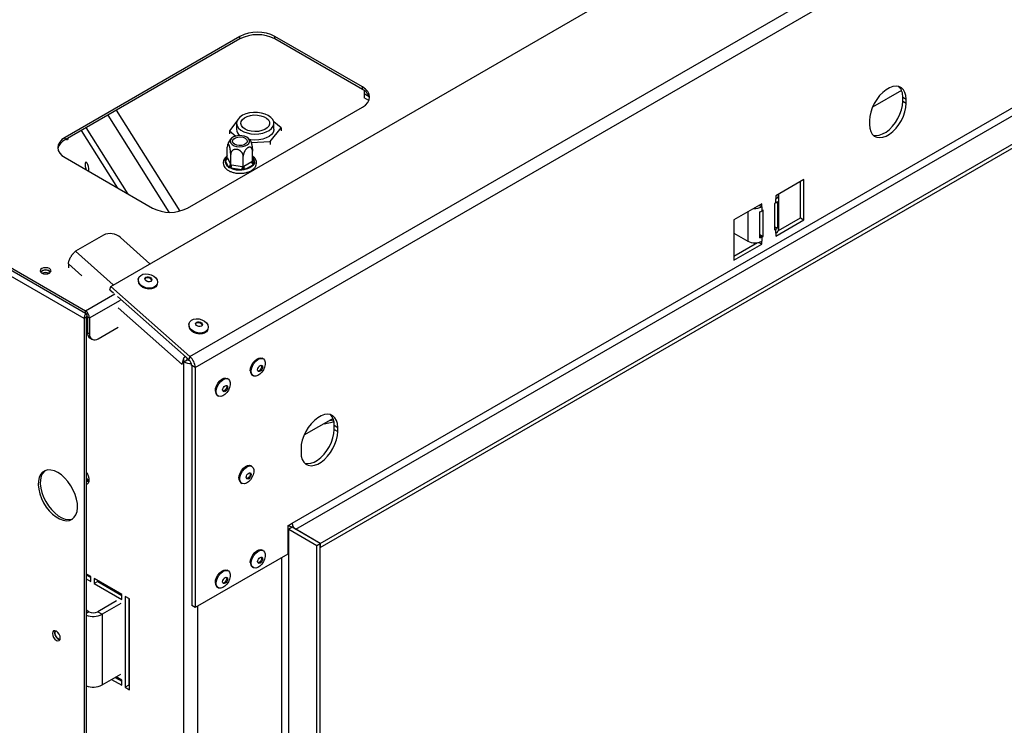
# Model space of a CAD drawing. Units: millimetres. Extents: x 319 to 5298, y 135 to 4099.
# Drawn here: x 4062 to 4460, y 1038 to 1323 of the extents above; entities that cross this region are included whole.
import ezdxf

# ---------------------------------------------------------------- set-up
doc = ezdxf.new("R2010")
doc.units = ezdxf.units.MM
doc.header["$LTSCALE"] = 20

msp = doc.modelspace()

# ---------------------------------------------------------------- linework, layer by layer
at = {"color": 7, "linetype": 'Continuous', "lineweight": 25}
for p, q in [((4098.63, 1215.52), (4941.5, 1702.1)), ((4130.68, 1187.1), (4973.55, 1673.68)), ((4132.78, 1182.74), (4975.65, 1669.31)), ((4172.02, 1119.71), (4936.41, 1560.98)), ((4173.44, 1117.26), (4937.82, 1558.53)), ((4183.34, 1111.55), (4947.72, 1552.81)), ((4183.34, 1109.91), (4947.72, 1551.18)), ((4087.87, 1202.54), (3711.97, 1419.54)), ((3716, 1420.64), (4088.37, 1205.68)), ((3716, 1419.66), (4088.37, 1204.7)), ((4150.88, 1316.55), (4080.16, 1275.73)), ((4150.88, 1315.57), (4080.16, 1274.75)), ((4150.88, 1315.57), (4150.88, 1316.55)), ((4200.37, 1296.14), (4165.02, 1316.55)), ((4165.02, 1315.57), (4165.02, 1316.55)), ((4200.37, 1295.16), (4165.02, 1315.57)), ((4200.37, 1295.16), (4200.37, 1296.14)), ((4201.05, 1294.73), (4201.05, 1293.4)), ((4418.33, 1294.73), (4406.56, 1287.94)), ((4201.05, 1293.4), (4201.05, 1291.77)), ((4203.11, 1292.21), (4201.05, 1293.4)), ((4203, 1290.64), (4201.05, 1291.77)), ((4418.8, 1291.98), (4420.22, 1291.16)), ((4418.8, 1290.34), (4418.8, 1291.98)), ((4418.8, 1290.34), (4420.22, 1289.53)), ((4420.22, 1289.53), (4420.22, 1291.16)), ((4129.66, 1247.15), (4200.37, 1287.97)), ((4149.64, 1282.29), (4146.59, 1278.46)), ((4167.52, 1279.58), (4164.55, 1282)), ((4405.37, 1282.59), (4405.37, 1280.96)), ((4101.51, 1255.24), (4086.8, 1278.58)), ((4105.69, 1252.83), (4088.75, 1279.7)), ((4146.59, 1278.46), (4149.25, 1276.3)), ((4146.59, 1278.46), (4146.59, 1277.24)), ((4149.51, 1281.47), (4149.51, 1279.02)), ((4163.13, 1274.07), (4167.52, 1279.58)), ((4164.61, 1279.02), (4164.61, 1281.47)), ((4167.52, 1279.58), (4167.52, 1278.36)), ((4080.16, 1274.75), (4080.16, 1275.73)), ((4155.41, 1273.66), (4163.13, 1274.07)), ((4163.13, 1274.07), (4163.13, 1272.85)), ((4145.77, 1267.65), (4145.77, 1271.81)), ((4146.15, 1273.57), (4145.92, 1272.88)), ((4155.92, 1266.08), (4155.92, 1270.24)), ((4080.16, 1267.56), (4115.52, 1247.15)), ((4146.07, 1263.95), (4144.89, 1266.49)), ((4145.77, 1267.65), (4145.86, 1267.46)), ((4145.86, 1267.46), (4147.04, 1264.91)), ((4147.13, 1264.72), (4147.13, 1268.89)), ((4152.2, 1263.93), (4152.2, 1268.1)), ((4152.45, 1264.08), (4155.67, 1265.94)), ((4155.67, 1265.94), (4155.92, 1266.08)), ((4146.48, 1263.51), (4146.07, 1263.95)), ((4147.21, 1263.29), (4146.48, 1263.51)), ((4147.04, 1264.91), (4147.13, 1264.72)), ((4147.13, 1264.72), (4147.46, 1264.67)), ((4151.61, 1262.61), (4147.21, 1263.29)), ((4147.46, 1264.67), (4151.87, 1263.99)), ((4152.44, 1262.59), (4151.61, 1262.61)), ((4151.87, 1263.99), (4152.2, 1263.93)), ((4152.2, 1263.93), (4152.45, 1264.08)), ((4153.16, 1262.85), (4152.44, 1262.59)), ((4156.38, 1264.71), (4153.16, 1262.85)), ((4156.81, 1265.11), (4156.38, 1264.71)), ((4156.8, 1265.61), (4156.81, 1265.11)), ((4378.85, 1258.71), (4367.54, 1252.18)), ((4377.44, 1243.19), (4377.44, 1257.89)), ((4378.85, 1242.38), (4378.85, 1258.71)), ((4367.54, 1252.18), (4367.54, 1250.95)), ((4367.54, 1249.32), (4367.54, 1250.95)), ((4368.71, 1247.07), (4368.71, 1252.58)), ((4361.88, 1248.91), (4350.57, 1242.38)), ((4360.82, 1248.3), (4361.88, 1247.69)), ((4361.88, 1247.69), (4361.88, 1248.91)), ((4361.88, 1247.69), (4361.88, 1246.05)), ((4362.41, 1246.36), (4361.88, 1246.05)), ((4362.41, 1235.74), (4362.41, 1246.36)), ((4367.54, 1249.32), (4367.01, 1249.01)), ((4367.01, 1249.01), (4367.01, 1238.4)), ((4368.18, 1249.8), (4368.18, 1239.19)), ((4350.57, 1242.38), (4350.57, 1226.05)), ((4361.05, 1235.07), (4361.05, 1245.68)), ((4367.54, 1235.84), (4378.85, 1242.38)), ((4368.55, 1238.06), (4377.44, 1243.19)), ((4368.71, 1238.7), (4368.71, 1244.18)), ((4377.44, 1243.19), (4378.85, 1242.38)), ((4367.01, 1239.57), (4368.18, 1239.19)), ((4367.01, 1238.4), (4367.54, 1238.7)), ((4367.54, 1237.07), (4367.54, 1238.7)), ((4095.66, 1236.22), (4084.34, 1229.68)), ((4114.5, 1224.68), (4102.61, 1235.23)), ((4350.57, 1237.07), (4356.22, 1233.8)), ((4361.05, 1236.53), (4362.41, 1235.74)), ((4361.88, 1235.44), (4362.41, 1235.74)), ((4361.88, 1235.44), (4361.88, 1233.8)), ((4367.54, 1237.07), (4367.54, 1235.84)), ((4350.57, 1227.68), (4360.16, 1233.22)), ((4350.57, 1226.05), (4361.88, 1232.58)), ((4360.61, 1233.31), (4361.88, 1232.58)), ((4361.88, 1232.58), (4361.88, 1233.8)), ((4081.51, 1224.67), (4081.51, 1222.97)), ((4109.82, 1218.7), (4109.72, 1218.33)), ((4098.26, 1214.16), (4098.63, 1215.52)), ((4098.26, 1214.16), (4099.71, 1212.87)), ((4098.63, 1215.52), (4130.68, 1187.1)), ((4117.4, 1216.27), (4117.5, 1216.64)), ((4101.43, 1211.35), (4130.32, 1185.73)), ((4088.72, 1203.03), (4087.87, 1202.54)), ((4087.87, 1202.54), (4087.87, 367.05)), ((4088.37, 1204.7), (4088.37, 1205.68)), ((4088.72, 1203.03), (4088.72, 367.54)), ((4089.22, 1203.23), (4090.06, 1202.74)), ((4089.22, 1203.23), (4089.22, 1196.86)), ((4090.06, 1202.74), (4090.06, 1196.37)), ((4093.6, 1194.33), (4101.61, 1198.96)), ((4130.31, 1200.53), (4130.21, 1200.16)), ((4137.89, 1198.1), (4137.99, 1198.47)), ((4089.22, 1196.86), (4090.06, 1196.37)), ((4090.25, 1194.57), (4091.1, 1194.08)), ((4127.45, 1183.94), (4128.18, 1186.67)), ((4128.84, 1187.05), (4128.18, 1186.67)), ((4128.18, 1185.04), (4128.18, 1186.67)), ((4129.6, 1185.85), (4129.6, 1186.37)), ((4129.77, 1186.22), (4129.6, 1186.03)), ((4130.32, 1185.73), (4130.68, 1187.1)), ((4160.26, 1186.21), (4159.87, 1186.44)), ((4128.18, 1185.04), (4129.6, 1185.85)), ((4128.18, 364.82), (4128.18, 1185.04)), ((4132.78, 1182.74), (4131.36, 1183.55)), ((4131.36, 1183.55), (4131.36, 1086.44)), ((4132.78, 1182.74), (4132.78, 1085.62)), ((4146.12, 1178.05), (4145.73, 1178.27)), ((4155.89, 1179.55), (4156.28, 1179.33)), ((4141.75, 1171.39), (4142.14, 1171.16)), ((4188.52, 1162.06), (4176.75, 1155.27)), ((4184.86, 1159.95), (4188.65, 1160.75)), ((4187.08, 1161.23), (4188.65, 1161.56)), ((4188.65, 1161.56), (4188.68, 1161.6)), ((4188.65, 1160.75), (4188.65, 1161.56)), ((4188.84, 1160.98), (4188.65, 1160.75)), ((4188.99, 1159.31), (4190.41, 1158.49)), ((4188.99, 1157.68), (4188.99, 1159.31)), ((4190.41, 1156.86), (4190.41, 1158.49)), ((4188.99, 1157.68), (4190.41, 1156.86)), ((4175.56, 1149.92), (4175.56, 1148.29)), ((4155.66, 1142.73), (4155.27, 1142.96)), ((4088.72, 1136.98), (4089.12, 1136.75)), ((4089.12, 1136.75), (4089.87, 1136.47)), ((4151.3, 1136.07), (4151.69, 1135.85)), ((4170.26, 1118.69), (4172.02, 1119.71)), ((4170.26, 1118.69), (4170.26, 1107.26)), ((4171.07, 1118.49), (4170.86, 1119.04)), ((4172.02, 1118.08), (4170.61, 1117.26)), ((4170.61, 1117.26), (4181.92, 1110.73)), ((4170.61, 408.91), (4170.61, 1117.26)), ((4183.34, 1111.55), (4172.02, 1118.08)), ((4183.34, 1111.55), (4173.44, 1117.26)), ((4181.92, 1110.73), (4183.34, 1111.55)), ((4181.92, 402.38), (4181.92, 1110.73)), ((4183.34, 403.2), (4183.34, 1111.55)), ((4183.34, 1111.55), (4183.34, 1109.91)), ((4170.26, 1107.26), (4132.78, 1085.62)), ((4160.26, 1108.64), (4159.87, 1108.86)), ((4090.53, 1098.17), (4088.72, 1099.22)), ((4088.72, 1098.81), (4090.53, 1097.77)), ((4146.12, 1100.48), (4145.73, 1100.7)), ((4155.89, 1101.98), (4156.28, 1101.76)), ((4088.72, 1097.18), (4090.53, 1096.13)), ((4090.53, 1096.13), (4090.53, 1098.17)), ((4103.08, 1090.93), (4091.94, 1097.36)), ((4091.94, 1097.36), (4091.94, 1095.32)), ((4093.36, 1096.13), (4091.94, 1095.32)), ((4091.94, 1095.32), (4103.08, 1088.89)), ((4093.36, 1096.54), (4093.36, 1096.13)), ((4093.36, 1096.13), (4103.08, 1090.52)), ((4103.08, 1088.89), (4103.08, 1090.93)), ((4141.75, 1093.82), (4142.14, 1093.59)), ((4100.96, 1088.28), (4093.37, 1083.9)), ((4102.73, 1087.26), (4095.14, 1082.88)), ((4106.26, 1089.09), (4104.49, 1090.11)), ((4104.49, 1090.11), (4104.49, 1053.37)), ((4105.91, 1089.3), (4105.91, 1054.18)), ((4106.08, 1089.2), (4105.91, 1089.1)), ((4106.26, 1052.35), (4106.26, 1089.09)), ((4089.84, 1083.9), (4088.72, 1084.55)), ((4093.37, 1083.9), (4095.14, 1082.88)), ((4095.14, 1082.88), (4095.14, 1054.3)), ((4132.78, 1085.62), (4131.36, 1086.44)), ((4105.91, 1060.52), (4106.26, 1060.72)), ((4095.14, 1054.3), (4102.73, 1058.68)), ((4099.01, 1056.54), (4103.08, 1054.18)), ((4100.42, 1057.35), (4103.08, 1055.82)), ((4103.08, 1056.23), (4100.78, 1057.56)), ((4103.08, 1054.18), (4103.08, 1056.23)), ((4105.91, 1054.18), (4104.49, 1053.37)), ((4104.49, 1053.37), (4106.26, 1052.35)), ((4105.91, 1054.18), (4106.26, 1053.98))]:
    msp.add_line(p, q, dxfattribs=at)
at = {"color": 8, "linetype": 'Continuous', "lineweight": 25}
for p, q in [((4100.9, 1286.72), (4126.61, 1245.95)), ((4097.43, 1284.71), (4122.17, 1245.47)), ((4080.84, 1275.14), (4081.34, 1275.24)), ((4145.31, 1267.38), (4145.77, 1267.65)), ((4155.92, 1267.49), (4156.8, 1265.61)), ((4356.22, 1245.64), (4356.22, 1233.8)), ((4367.01, 1239.01), (4367.54, 1238.7)), ((4361.88, 1235.44), (4361.05, 1235.92)), ((4099.65, 1216.11), (4084.34, 1229.68)), ((4087.01, 1219.79), (4081.51, 1224.67)), ((4088.37, 1205.68), (4100.27, 1212.55)), ((4090.06, 1202.74), (4102.59, 1209.97)), ((4127.45, 1183.94), (4101.61, 1206.85)), ((4089.12, 1136.75), (4088.72, 1136.53)), ((4167.78, 418.71), (4167.78, 1105.83)), ((4089.84, 1083.9), (4088.72, 1083.26)), ((4133.84, 399.12), (4133.84, 1086.24))]:
    msp.add_line(p, q, dxfattribs=at)
at = {"color": 7, "linetype": 'Continuous', "lineweight": 25, "flags": 128}
for points in [[(4200.37, 1287.97), (4201.62, 1288.85), (4202.54, 1289.85), (4203.11, 1290.93), (4203.3, 1292.06), (4203.11, 1293.18), (4202.54, 1294.27), (4201.62, 1295.26), (4200.37, 1296.14)], [(4420.22, 1291.16), (4420.09, 1292.66), (4419.72, 1293.97), (4419.11, 1295.03), (4418.28, 1295.82), (4417.27, 1296.3), (4416.1, 1296.46), (4414.83, 1296.29), (4413.48, 1295.81), (4412.11, 1295.02), (4410.76, 1293.95), (4409.48, 1292.64), (4408.32, 1291.13), (4407.31, 1289.48), (4406.48, 1287.74), (4405.87, 1285.97), (4405.5, 1284.24), (4405.37, 1282.59)], [(4406.88, 1276.64), (4406.9, 1276.63), (4408.07, 1276.47), (4409.35, 1276.64), (4410.69, 1277.13), (4412.06, 1277.92), (4413.41, 1278.98), (4414.69, 1280.29), (4415.85, 1281.8), (4416.87, 1283.45), (4417.69, 1285.19), (4418.3, 1286.96), (4418.68, 1288.7), (4418.8, 1290.34)], [(4156.36, 1285.81), (4154.76, 1285.62), (4153.27, 1285.24), (4151.95, 1284.68), (4150.87, 1283.98), (4150.09, 1283.15), (4149.63, 1282.25), (4149.51, 1281.31), (4149.75, 1280.37), (4150.33, 1279.49), (4151.23, 1278.7), (4152.39, 1278.05), (4153.78, 1277.55), (4155.32, 1277.23), (4156.94, 1277.11), (4158.56, 1277.2), (4160.12, 1277.49), (4161.53, 1277.96), (4162.73, 1278.6), (4163.67, 1279.37), (4164.3, 1280.24), (4164.59, 1281.17), (4164.53, 1282.11), (4164.11, 1283.02), (4163.37, 1283.86), (4162.33, 1284.59), (4161.05, 1285.17), (4159.58, 1285.58), (4157.99, 1285.8), (4156.36, 1285.81)], [(4405.37, 1280.96), (4405.5, 1279.45), (4405.87, 1278.15), (4406.48, 1277.08), (4407.31, 1276.3), (4408.32, 1275.82), (4409.48, 1275.66), (4410.76, 1275.82), (4412.11, 1276.31), (4413.48, 1277.1), (4414.83, 1278.17), (4416.1, 1279.48), (4417.27, 1280.98), (4418.28, 1282.63), (4419.11, 1284.37), (4419.72, 1286.14), (4420.09, 1287.88), (4420.22, 1289.53)], [(4156.52, 1284.81), (4157.97, 1284.78), (4159.37, 1284.54), (4160.62, 1284.12), (4161.65, 1283.52), (4162.38, 1282.8), (4162.79, 1281.99), (4162.83, 1281.15), (4162.51, 1280.33), (4161.85, 1279.59), (4160.88, 1278.96), (4159.68, 1278.49), (4158.31, 1278.2), (4156.86, 1278.13), (4155.43, 1278.26), (4154.1, 1278.59), (4152.95, 1279.11), (4152.06, 1279.77), (4151.48, 1280.54), (4151.26, 1281.37), (4151.4, 1282.21), (4151.89, 1283), (4152.71, 1283.69), (4153.8, 1284.25), (4155.1, 1284.63), (4156.52, 1284.81)], [(4164.61, 1279.02), (4164.59, 1278.72), (4164.3, 1277.79), (4163.67, 1276.92), (4162.73, 1276.15), (4161.53, 1275.51), (4160.12, 1275.04), (4158.56, 1274.75), (4156.94, 1274.67), (4155.32, 1274.78), (4154.62, 1274.9)], [(4080.16, 1275.73), (4078.92, 1274.85), (4078, 1273.86), (4077.43, 1272.77), (4077.24, 1271.65), (4077.43, 1270.52), (4078, 1269.44), (4078.92, 1268.44), (4080.16, 1267.56)], [(4081.36, 1275.44), (4081.3, 1275.08), (4081.12, 1274.71), (4080.84, 1274.71), (4080.57, 1274.98)], [(4147.04, 1274.8), (4146.91, 1274.13), (4147.13, 1273.46), (4147.67, 1272.86), (4148.5, 1272.38), (4149.54, 1272.07), (4150.7, 1271.94), (4151.86, 1272.02), (4152.94, 1272.29), (4153.83, 1272.73), (4154.46, 1273.3), (4154.76, 1273.96), (4154.72, 1274.64), (4154.33, 1275.28), (4153.63, 1275.82), (4152.69, 1276.23), (4151.58, 1276.45), (4150.4, 1276.47), (4149.27, 1276.3), (4148.27, 1275.94), (4147.51, 1275.42), (4147.04, 1274.8)], [(4153.74, 1273.77), (4153.3, 1273.22), (4152.57, 1272.8), (4151.62, 1272.54), (4150.58, 1272.49), (4149.58, 1272.64), (4148.72, 1272.99), (4148.13, 1273.48), (4147.86, 1274.06), (4147.95, 1274.66), (4148.39, 1275.21), (4149.12, 1275.63), (4150.07, 1275.89), (4151.11, 1275.94), (4152.11, 1275.78), (4152.97, 1275.44), (4153.56, 1274.95), (4153.83, 1274.37), (4153.74, 1273.77)], [(4089.82, 1261.99), (4089.83, 1262.33), (4089.78, 1263.12), (4089.61, 1263.98), (4089.36, 1264.78), (4089.07, 1265.39), (4088.77, 1265.71), (4088.52, 1265.71), (4088.35, 1265.38), (4088.3, 1264.77), (4088.35, 1263.97), (4088.52, 1263.11), (4088.65, 1262.67)], [(4070.76, 1220.91), (4071.47, 1220.63), (4072.32, 1220.53), (4073.16, 1220.63), (4073.87, 1220.91), (4074.35, 1221.32), (4074.52, 1221.8), (4074.35, 1222.29), (4073.87, 1222.7), (4073.16, 1222.98), (4072.32, 1223.07), (4071.47, 1222.98), (4070.76, 1222.7), (4070.28, 1222.29), (4070.12, 1221.8), (4070.28, 1221.32), (4070.76, 1220.91)], [(4074.29, 1221.24), (4074.26, 1221.29), (4073.8, 1221.68)], [(4110.85, 1216.05), (4110.17, 1216.83), (4109.81, 1217.69), (4109.78, 1218.54), (4110.1, 1219.32), (4110.74, 1219.95), (4111.64, 1220.38), (4112.71, 1220.57), (4113.87, 1220.5), (4115.01, 1220.18), (4116.03, 1219.64), (4116.84, 1218.92), (4117.37, 1218.09), (4117.56, 1217.22), (4117.41, 1216.4), (4116.93, 1215.69), (4116.15, 1215.15), (4115.16, 1214.84), (4114.03, 1214.78), (4112.86, 1214.98), (4111.77, 1215.41), (4110.85, 1216.05)], [(4112.86, 1217.82), (4112.57, 1218.19), (4112.47, 1218.58), (4112.59, 1218.95), (4112.89, 1219.24), (4113.34, 1219.39), (4113.87, 1219.39), (4114.4, 1219.24), (4114.84, 1218.96), (4115.13, 1218.59), (4115.23, 1218.19), (4115.11, 1217.82), (4114.81, 1217.54), (4114.35, 1217.39), (4113.83, 1217.39), (4113.3, 1217.54), (4112.86, 1217.82)], [(4112.47, 1218.58), (4112.5, 1218.61), (4112.8, 1218.9), (4113.25, 1219.05), (4113.78, 1219.05), (4114.31, 1218.9), (4114.75, 1218.62), (4115.04, 1218.25), (4115.13, 1217.86)], [(4117.4, 1216.27), (4117.31, 1216.02), (4116.83, 1215.31), (4116.05, 1214.77), (4115.06, 1214.46), (4113.93, 1214.4), (4112.76, 1214.6), (4111.67, 1215.04), (4110.75, 1215.67)], [(4131.34, 1197.88), (4130.66, 1198.66), (4130.3, 1199.52), (4130.27, 1200.37), (4130.59, 1201.15), (4131.23, 1201.78), (4132.13, 1202.21), (4133.2, 1202.4), (4134.36, 1202.33), (4135.5, 1202.01), (4136.52, 1201.47), (4137.33, 1200.75), (4137.86, 1199.92), (4138.05, 1199.06), (4137.9, 1198.23), (4137.42, 1197.52), (4136.64, 1196.98), (4135.65, 1196.67), (4134.52, 1196.61), (4133.35, 1196.81), (4132.26, 1197.24), (4131.34, 1197.88)], [(4133.35, 1199.65), (4133.06, 1200.02), (4132.96, 1200.42), (4133.08, 1200.79), (4133.38, 1201.07), (4133.84, 1201.22), (4134.36, 1201.22), (4134.89, 1201.07), (4135.33, 1200.79), (4135.62, 1200.42), (4135.72, 1200.03), (4135.6, 1199.66), (4135.3, 1199.37), (4134.84, 1199.22), (4134.32, 1199.22), (4133.79, 1199.37), (4133.35, 1199.65)], [(4132.96, 1200.41), (4132.99, 1200.44), (4133.29, 1200.73), (4133.74, 1200.88), (4134.27, 1200.88), (4134.8, 1200.73), (4135.24, 1200.45), (4135.53, 1200.08), (4135.62, 1199.69)], [(4137.89, 1198.1), (4137.8, 1197.85), (4137.32, 1197.14), (4136.54, 1196.61), (4135.55, 1196.29), (4134.42, 1196.23), (4133.25, 1196.43), (4132.16, 1196.87), (4131.24, 1197.5)], [(4155.07, 1181.37), (4155.2, 1182.4), (4155.56, 1183.48), (4156.13, 1184.52), (4156.85, 1185.42), (4157.67, 1186.11), (4158.51, 1186.52), (4159.29, 1186.62), (4159.87, 1186.44)], [(4155.46, 1181.15), (4155.58, 1182.18), (4155.95, 1183.26), (4156.52, 1184.29), (4157.24, 1185.2), (4158.06, 1185.88), (4158.9, 1186.29), (4159.68, 1186.39), (4160.33, 1186.17), (4160.8, 1185.64), (4161.05, 1184.86), (4161.05, 1183.89), (4160.8, 1182.82), (4160.33, 1181.75), (4159.68, 1180.77), (4158.9, 1179.97), (4158.06, 1179.41), (4157.24, 1179.15), (4156.52, 1179.22), (4155.95, 1179.6), (4155.58, 1180.26), (4155.46, 1181.15)], [(4158.02, 1181.77), (4158.1, 1182.25), (4158.31, 1182.74), (4158.63, 1183.18), (4159.01, 1183.48), (4159.39, 1183.62), (4159.71, 1183.55), (4159.93, 1183.31), (4160, 1182.91), (4159.93, 1182.43), (4159.71, 1181.94), (4159.39, 1181.5), (4159.01, 1181.2), (4158.63, 1181.07), (4158.31, 1181.13), (4158.1, 1181.37), (4158.02, 1181.77)], [(4159.51, 1183.62), (4159.57, 1183.51), (4159.65, 1183.12), (4159.57, 1182.63), (4159.36, 1182.14), (4159.04, 1181.71), (4158.66, 1181.4), (4158.28, 1181.27), (4158.16, 1181.27)], [(4140.93, 1173.21), (4141.05, 1174.24), (4141.42, 1175.32), (4141.99, 1176.36), (4142.71, 1177.26), (4143.53, 1177.94), (4144.36, 1178.35), (4145.14, 1178.45), (4145.73, 1178.27)], [(4141.32, 1172.98), (4141.44, 1174.01), (4141.81, 1175.09), (4142.38, 1176.13), (4143.1, 1177.03), (4143.92, 1177.72), (4144.75, 1178.13), (4145.53, 1178.23), (4146.19, 1178), (4146.66, 1177.48), (4146.91, 1176.69), (4146.91, 1175.73), (4146.66, 1174.66), (4146.19, 1173.59), (4145.53, 1172.61), (4144.75, 1171.8), (4143.92, 1171.25), (4143.1, 1170.99), (4142.38, 1171.06), (4141.81, 1171.44), (4141.44, 1172.1), (4141.32, 1172.98)], [(4143.88, 1173.6), (4143.96, 1174.09), (4144.17, 1174.58), (4144.49, 1175.01), (4144.87, 1175.32), (4145.25, 1175.45), (4145.57, 1175.39), (4145.79, 1175.14), (4145.86, 1174.75), (4145.79, 1174.27), (4145.57, 1173.77), (4145.25, 1173.34), (4144.87, 1173.03), (4144.49, 1172.9), (4144.17, 1172.96), (4143.96, 1173.21), (4143.88, 1173.6)], [(4145.37, 1175.45), (4145.43, 1175.35), (4145.51, 1174.95), (4145.43, 1174.47), (4145.22, 1173.98), (4144.9, 1173.54), (4144.52, 1173.24), (4144.14, 1173.11), (4144.02, 1173.11)], [(4190.41, 1158.49), (4190.28, 1160), (4189.91, 1161.3), (4189.3, 1162.37), (4188.47, 1163.15), (4187.46, 1163.63), (4186.29, 1163.79), (4185.02, 1163.63), (4183.67, 1163.14), (4182.3, 1162.35), (4180.95, 1161.28), (4179.67, 1159.97), (4178.51, 1158.47), (4177.5, 1156.82), (4176.67, 1155.08), (4176.06, 1153.31), (4175.69, 1151.57), (4175.56, 1149.92)], [(4175.56, 1148.29), (4175.69, 1146.79), (4176.06, 1145.48), (4176.67, 1144.42), (4177.5, 1143.63), (4178.51, 1143.15), (4179.67, 1142.99), (4180.95, 1143.16), (4182.3, 1143.64), (4183.67, 1144.43), (4185.02, 1145.5), (4186.29, 1146.81), (4187.46, 1148.32), (4188.47, 1149.97), (4189.3, 1151.71), (4189.91, 1153.47), (4190.28, 1155.21), (4190.41, 1156.86)], [(4177.07, 1143.97), (4177.1, 1143.97), (4178.26, 1143.81), (4179.54, 1143.97), (4180.88, 1144.46), (4182.25, 1145.25), (4183.6, 1146.32), (4184.88, 1147.63), (4186.04, 1149.13), (4187.06, 1150.78), (4187.88, 1152.52), (4188.49, 1154.29), (4188.87, 1156.03), (4188.99, 1157.68)], [(4150.47, 1137.89), (4150.6, 1138.92), (4150.96, 1140), (4151.53, 1141.04), (4152.26, 1141.94), (4153.08, 1142.63), (4153.91, 1143.04), (4154.69, 1143.14), (4155.27, 1142.96)], [(4150.86, 1137.67), (4150.99, 1138.69), (4151.35, 1139.78), (4151.92, 1140.81), (4152.65, 1141.72), (4153.46, 1142.4), (4154.3, 1142.81), (4155.08, 1142.91), (4155.73, 1142.69), (4156.21, 1142.16), (4156.45, 1141.38), (4156.45, 1140.41), (4156.21, 1139.34), (4155.73, 1138.27), (4155.08, 1137.29), (4154.3, 1136.49), (4153.46, 1135.93), (4152.65, 1135.67), (4151.92, 1135.74), (4151.35, 1136.12), (4150.99, 1136.78), (4150.86, 1137.67)], [(4077.27, 1140.19), (4075.85, 1140.87), (4074.47, 1141.22), (4073.19, 1141.25), (4072.03, 1140.95), (4071.05, 1140.32), (4070.26, 1139.4), (4069.7, 1138.21), (4069.38, 1136.79), (4069.32, 1135.18), (4069.51, 1133.44), (4069.95, 1131.62), (4070.63, 1129.78), (4071.52, 1127.98), (4072.59, 1126.27), (4073.81, 1124.72), (4075.15, 1123.37), (4076.55, 1122.27), (4077.98, 1121.45), (4079.38, 1120.93), (4080.72, 1120.74), (4081.94, 1120.88), (4083.02, 1121.34), (4083.9, 1122.11), (4084.58, 1123.17), (4085.02, 1124.49), (4085.21, 1126.01), (4085.15, 1127.69), (4084.83, 1129.48), (4084.27, 1131.32), (4083.48, 1133.14), (4082.5, 1134.9), (4081.35, 1136.54), (4080.06, 1137.99), (4078.69, 1139.23), (4077.27, 1140.19)], [(4072.08, 1140.97), (4071.89, 1140.81), (4071.11, 1139.89), (4070.55, 1138.7), (4070.23, 1137.28), (4070.17, 1135.67), (4070.36, 1133.93), (4070.8, 1132.11), (4071.48, 1130.27), (4072.36, 1128.47), (4073.44, 1126.76), (4074.66, 1125.21), (4076, 1123.86), (4077.4, 1122.76), (4078.83, 1121.94), (4080.23, 1121.42), (4081.57, 1121.23), (4082.79, 1121.37), (4083.3, 1121.54)], [(4088.72, 1135.63), (4089.18, 1135.71), (4089.69, 1136.12), (4089.96, 1136.82), (4089.96, 1137.75), (4089.69, 1138.77), (4089.18, 1139.77), (4088.72, 1140.38)], [(4153.43, 1138.29), (4153.5, 1138.77), (4153.72, 1139.26), (4154.04, 1139.7), (4154.42, 1140), (4154.8, 1140.13), (4155.12, 1140.07), (4155.33, 1139.83), (4155.41, 1139.43), (4155.33, 1138.95), (4155.12, 1138.46), (4154.8, 1138.02), (4154.42, 1137.72), (4154.04, 1137.59), (4153.72, 1137.65), (4153.5, 1137.89), (4153.43, 1138.29)], [(4154.92, 1140.14), (4154.98, 1140.03), (4155.05, 1139.64), (4154.98, 1139.15), (4154.76, 1138.66), (4154.44, 1138.23), (4154.06, 1137.92), (4153.68, 1137.79), (4153.56, 1137.79)], [(4088.72, 1138.09), (4089.42, 1137.16), (4089.93, 1136.67)], [(4170.26, 1117.42), (4170.31, 1117.4), (4170.61, 1117.26)], [(4155.07, 1103.8), (4155.2, 1104.83), (4155.56, 1105.91), (4156.13, 1106.95), (4156.85, 1107.85), (4157.67, 1108.54), (4158.51, 1108.95), (4159.29, 1109.04), (4159.87, 1108.86)], [(4155.46, 1103.57), (4155.58, 1104.6), (4155.95, 1105.69), (4156.52, 1106.72), (4157.24, 1107.63), (4158.06, 1108.31), (4158.9, 1108.72), (4159.68, 1108.82), (4160.33, 1108.59), (4160.8, 1108.07), (4161.05, 1107.29), (4161.05, 1106.32), (4160.8, 1105.25), (4160.33, 1104.18), (4159.68, 1103.2), (4158.9, 1102.39), (4158.06, 1101.84), (4157.24, 1101.58), (4156.52, 1101.65), (4155.95, 1102.03), (4155.58, 1102.69), (4155.46, 1103.57)], [(4158.02, 1104.2), (4158.1, 1104.68), (4158.31, 1105.17), (4158.63, 1105.61), (4159.01, 1105.91), (4159.39, 1106.04), (4159.71, 1105.98), (4159.93, 1105.73), (4160, 1105.34), (4159.93, 1104.86), (4159.71, 1104.36), (4159.39, 1103.93), (4159.01, 1103.63), (4158.63, 1103.49), (4158.31, 1103.56), (4158.1, 1103.8), (4158.02, 1104.2)], [(4159.51, 1106.04), (4159.57, 1105.94), (4159.65, 1105.54), (4159.57, 1105.06), (4159.36, 1104.57), (4159.04, 1104.14), (4158.66, 1103.83), (4158.28, 1103.7), (4158.16, 1103.7)], [(4140.93, 1095.64), (4141.05, 1096.66), (4141.42, 1097.75), (4141.99, 1098.78), (4142.71, 1099.69), (4143.53, 1100.37), (4144.36, 1100.78), (4145.14, 1100.88), (4145.73, 1100.7)], [(4141.32, 1095.41), (4141.44, 1096.44), (4141.81, 1097.52), (4142.38, 1098.56), (4143.1, 1099.46), (4143.92, 1100.15), (4144.75, 1100.56), (4145.53, 1100.66), (4146.19, 1100.43), (4146.66, 1099.9), (4146.91, 1099.12), (4146.91, 1098.15), (4146.66, 1097.09), (4146.19, 1096.02), (4145.53, 1095.03), (4144.75, 1094.23), (4143.92, 1093.68), (4143.1, 1093.42), (4142.38, 1093.48), (4141.81, 1093.86), (4141.44, 1094.53), (4141.32, 1095.41)], [(4143.88, 1096.03), (4143.96, 1096.51), (4144.17, 1097.01), (4144.49, 1097.44), (4144.87, 1097.75), (4145.25, 1097.88), (4145.57, 1097.82), (4145.79, 1097.57), (4145.86, 1097.18), (4145.79, 1096.7), (4145.57, 1096.2), (4145.25, 1095.77), (4144.87, 1095.46), (4144.49, 1095.33), (4144.17, 1095.39), (4143.96, 1095.64), (4143.88, 1096.03)], [(4145.37, 1097.88), (4145.43, 1097.77), (4145.51, 1097.38), (4145.43, 1096.9), (4145.22, 1096.4), (4144.9, 1095.97), (4144.52, 1095.67), (4144.14, 1095.53), (4144.02, 1095.53)], [(4076.66, 1076.03), (4076.06, 1076.25), (4075.54, 1076.14), (4075.19, 1075.75), (4075.07, 1075.11), (4075.19, 1074.34), (4075.54, 1073.55), (4076.06, 1072.85), (4076.66, 1072.36), (4077.27, 1072.15), (4077.79, 1072.25), (4078.13, 1072.64), (4078.26, 1073.28), (4078.13, 1074.05), (4077.79, 1074.85), (4077.27, 1075.54), (4076.66, 1076.03)], [(4077.46, 1073), (4078.03, 1072.8), (4078.19, 1072.8)]]:
    msp.add_lwpolyline(points, dxfattribs=at)
at = {"color": 8, "linetype": 'Continuous', "lineweight": 25, "flags": 128}
msp.add_lwpolyline([(4145.31, 1267.38), (4145.56, 1267.69), (4145.77, 1267.9)], dxfattribs=at)
at = {"color": 7, "linetype": 'Continuous', "lineweight": 25}
for centre, radius, start, end in [((4157.95, 1302.9), 15.37, 62.6097, 117.3903), ((4157.95, 1301.92), 15.37, 62.6097, 117.3903), ((4198.16, 1290.42), 5.23, 12.7034, 64.988), ((4413.12, 1292.41), 5.7, 355.6785, 43.0211), ((4152.78, 1279.18), 3.28, 182.8165, 235.2877), ((4082.38, 1270.01), 5.23, 115.012, 167.2966), ((4147.41, 1266.11), 2.54, 171.4118, 238.3851), ((4144.78, 1267.57), 1.09, 276.0248, 353.9769), ((4157.21, 1266.01), 1.54, 182.6055, 237.3945), ((4145.96, 1265.03), 1.09, 276.0248, 353.9769), ((4143.65, 1264.68), 3.81, 338.7728, 359.8941), ((4150.81, 1272.01), 9.43, 247.5345, 274.8794), ((4148.05, 1263.99), 3.81, 338.7728, 359.8941), ((4153.99, 1264.15), 1.54, 182.6055, 237.3945), ((4152.15, 1268.32), 5.55, 280.4157, 319.5789), ((4366.8, 1252.69), 1.89, 292.8932, 4.5126), ((4122.59, 1260.8), 15.37, 242.6097, 297.3903), ((4359.1, 1253.03), 6.03, 265.3886, 297.5179), ((4359.65, 1249.98), 4.52, 288.0375, 299.6458), ((4366.04, 1251.98), 3.05, 299.477, 314.5643), ((4366.04, 1241.36), 3.05, 299.477, 314.5643), ((4366.71, 1238.9), 2.01, 294.3747, 354.3052), ((4098.39, 1230.48), 6.35, 48.3721, 115.4615), ((4359.65, 1239.37), 4.52, 288.0375, 299.6458), ((4359.05, 1239.26), 6.15, 242.6097, 297.3903), ((4072.32, 1219.31), 2.85, 44.6116, 135.3884), ((4072.33, 1219.41), 2.71, 57.1989, 137.3225), ((4072.32, 1217.75), 3.31, 66.5296, 113.4704), ((4112.28, 1217.8), 2.62, 168.3437, 234.0727), ((4091.46, 1202.39), 3.59, 143.241, 177.7002), ((4086.38, 1202.57), 3.69, 2.6055, 57.3945), ((4087.37, 1203.15), 1.84, 2.6055, 57.3945), ((4090.5, 1202.96), 1.78, 145.8105, 177.7692), ((4132.77, 1199.63), 2.62, 168.3437, 234.0727), ((4091.67, 1196.59), 2.46, 173.7012, 234.9867), ((4092.22, 1196.02), 2.18, 170.786, 309.2033), ((4126.52, 1182.41), 6.27, 2.9346, 48.3716), ((4130.95, 1190.33), 5.98, 242.4145, 272.5638), ((4130.87, 1188.16), 2.64, 241.2367, 262.0763), ((4128.23, 1183.39), 3.13, 2.9346, 48.3716), ((4157.01, 1181.15), 1.95, 173.5102, 235.1777), ((4142.86, 1172.99), 1.95, 173.5102, 235.1777), ((4183.31, 1159.74), 5.7, 355.6785, 43.0211), ((4152.41, 1137.67), 1.95, 173.5102, 235.1777), ((4169.49, 1113.47), 5.26, 61.2184, 81.6541), ((4175.09, 1119.85), 3.07, 182.6055, 237.3945), ((4157.01, 1103.58), 1.95, 173.5102, 235.1777), ((4142.86, 1095.42), 1.95, 173.5102, 235.1777), ((4091.58, 1089.84), 7.82, 248.5485, 297.0909), ((4091.61, 1087.31), 3.84, 242.6097, 297.3903), ((4078.84, 1075.45), 2.91, 164.1756, 255.819), ((4078.69, 1075.4), 2.69, 161.937, 242.9634), ((4091.58, 1061.27), 7.82, 248.5485, 297.0909)]:
    msp.add_arc(centre, radius, start, end, dxfattribs=at)
at = {"color": 8, "linetype": 'Continuous', "lineweight": 25}
for centre, radius, start, end in [((4145.64, 1267.9), 0.609, 237.4385, 271.2674), ((4154.39, 1266), 2.43, 350.6932, 51.1797), ((4156.61, 1266.44), 0.852, 218.2359, 282.6082)]:
    msp.add_arc(centre, radius, start, end, dxfattribs=at)
at = {"color": 7, "linetype": 'Continuous', "lineweight": 25}
for points, knots in [([(4147.54, 1275.44), (4147.5, 1275.4), (4147.13, 1275.13), (4146.65, 1274.49), (4146.3, 1273.85), (4146.15, 1273.57)], [0, 0, 0, 0, 0.074524, 0.583153, 1, 1, 1, 1]), ([(4155.1, 1274.3), (4155.01, 1274.45), (4154.76, 1274.88), (4154.39, 1275.22), (4154.15, 1275.44)], [0, 0, 0, 0, 0.341448, 1, 1, 1, 1]), ([(4155.12, 1274.32), (4155.13, 1274.31), (4155.18, 1274.24), (4155.26, 1274.08), (4155.36, 1273.81), (4155.45, 1273.53), (4155.54, 1273.2), (4155.62, 1272.89), (4155.67, 1272.63), (4155.71, 1272.42), (4155.75, 1272.21), (4155.78, 1271.99), (4155.81, 1271.76), (4155.84, 1271.53), (4155.87, 1271.3), (4155.89, 1271.07), (4155.9, 1270.84), (4155.92, 1270.56), (4155.92, 1270.36), (4155.92, 1270.24)], [0, 0, 0, 0, 0.014466, 0.120482, 0.185637, 0.266402, 0.348509, 0.432801, 0.475422, 0.518418, 0.564521, 0.610904, 0.657697, 0.705041, 0.755662, 0.806599, 0.858503, 0.91073, 1, 1, 1, 1]), ([(4147.13, 1268.89), (4147.13, 1268.95), (4147.13, 1269.09), (4147.12, 1269.31), (4147.11, 1269.54), (4147.09, 1269.78), (4147.07, 1270.02), (4147.04, 1270.27), (4147.01, 1270.52), (4146.97, 1270.77), (4146.93, 1271.02), (4146.88, 1271.27), (4146.83, 1271.52), (4146.78, 1271.75), (4146.72, 1271.96), (4146.67, 1272.15), (4146.61, 1272.33), (4146.53, 1272.57), (4146.43, 1272.79), (4146.33, 1272.97), (4146.24, 1273.09), (4146.14, 1273.15), (4146.07, 1273.15), (4146.02, 1273.13), (4145.98, 1273.09), (4145.94, 1273.03), (4145.91, 1272.96), (4145.88, 1272.87), (4145.85, 1272.76), (4145.82, 1272.64), (4145.8, 1272.49), (4145.79, 1272.33), (4145.77, 1272.11), (4145.77, 1271.93), (4145.77, 1271.81)], [0, 0, 0, 0, 0.028481, 0.057133, 0.086327, 0.115709, 0.144197, 0.172869, 0.20214, 0.231627, 0.260461, 0.289523, 0.319356, 0.349477, 0.375488, 0.401953, 0.428657, 0.455866, 0.514399, 0.550373, 0.594965, 0.640298, 0.686837, 0.710369, 0.734108, 0.759563, 0.785171, 0.811007, 0.837147, 0.865096, 0.893219, 0.921876, 0.950712, 1, 1, 1, 1]), ([(4152.2, 1268.1), (4152.2, 1268.16), (4152.2, 1268.28), (4152.18, 1268.47), (4152.14, 1268.66), (4152.08, 1268.86), (4152, 1269.06), (4151.9, 1269.28), (4151.78, 1269.5), (4151.63, 1269.7), (4151.47, 1269.89), (4151.3, 1270.07), (4151.11, 1270.24), (4150.91, 1270.39), (4150.71, 1270.51), (4150.5, 1270.62), (4150.29, 1270.72), (4150.08, 1270.79), (4149.87, 1270.85), (4149.67, 1270.89), (4149.47, 1270.91), (4149.27, 1270.92), (4149.08, 1270.91), (4148.89, 1270.89), (4148.7, 1270.85), (4148.53, 1270.8), (4148.36, 1270.74), (4148.19, 1270.67), (4148.04, 1270.58), (4147.89, 1270.48), (4147.76, 1270.36), (4147.63, 1270.23), (4147.52, 1270.09), (4147.41, 1269.94), (4147.32, 1269.77), (4147.25, 1269.6), (4147.2, 1269.43), (4147.16, 1269.25), (4147.13, 1269.07), (4147.13, 1268.95), (4147.13, 1268.89)], [0, 0, 0, 0, 0.025499, 0.05112, 0.077125, 0.103263, 0.133695, 0.164351, 0.195736, 0.227385, 0.256361, 0.285568, 0.315551, 0.345824, 0.371934, 0.398259, 0.425306, 0.45262, 0.476209, 0.499983, 0.523211, 0.546617, 0.57058, 0.594731, 0.617956, 0.641339, 0.665198, 0.689211, 0.713377, 0.737689, 0.762433, 0.787317, 0.814076, 0.840999, 0.868416, 0.895998, 0.921671, 0.947473, 0.97367, 1, 1, 1, 1]), ([(4155.92, 1270.24), (4155.92, 1270.31), (4155.92, 1270.45), (4155.89, 1270.64), (4155.86, 1270.82), (4155.81, 1270.99), (4155.75, 1271.15), (4155.67, 1271.29), (4155.58, 1271.42), (4155.48, 1271.53), (4155.37, 1271.63), (4155.24, 1271.7), (4155.1, 1271.76), (4154.95, 1271.79), (4154.8, 1271.79), (4154.65, 1271.78), (4154.5, 1271.75), (4154.27, 1271.68), (4154.02, 1271.55), (4153.73, 1271.34), (4153.48, 1271.12), (4153.23, 1270.84), (4153.03, 1270.57), (4152.88, 1270.34), (4152.78, 1270.16), (4152.68, 1269.96), (4152.58, 1269.76), (4152.5, 1269.56), (4152.42, 1269.34), (4152.35, 1269.13), (4152.3, 1268.9), (4152.25, 1268.68), (4152.21, 1268.41), (4152.21, 1268.22), (4152.2, 1268.1)], [0, 0, 0, 0, 0.028481, 0.057133, 0.086327, 0.115709, 0.144197, 0.172869, 0.20214, 0.231627, 0.260461, 0.289523, 0.319356, 0.349477, 0.375488, 0.401953, 0.428657, 0.455866, 0.514399, 0.550373, 0.594965, 0.640298, 0.686837, 0.710369, 0.734108, 0.759563, 0.785171, 0.811007, 0.837147, 0.865096, 0.893219, 0.921876, 0.950712, 1, 1, 1, 1]), ([(4145.77, 1268.24), (4145.77, 1268.24), (4145.4, 1268.03), (4144.9, 1267.5), (4144.32, 1266.67), (4144.06, 1265.77), (4144.11, 1264.83), (4144.47, 1263.94), (4145.1, 1263.13), (4145.99, 1262.44), (4147.11, 1261.87), (4148.22, 1261.52), (4148.93, 1261.39), (4149.18, 1261.35)], [0, 0, 0, 0, 0.0002356, 0.1132031, 0.213586, 0.3102611, 0.412864, 0.5133074, 0.6152212, 0.7215772, 0.8313169, 0.9419442, 1, 1, 1, 1]), ([(4144.88, 1266.95), (4144.88, 1266.95), (4144.93, 1266.96), (4145.09, 1266.97), (4145.34, 1267.04), (4145.58, 1267.19), (4145.74, 1267.4), (4145.76, 1267.56), (4145.77, 1267.65)], [0, 0, 0, 0, 0.004162, 0.09651, 0.357505, 0.581507, 0.790467, 1, 1, 1, 1]), ([(4144.88, 1266.95), (4144.95, 1267.03), (4145.09, 1267.18), (4145.23, 1267.32), (4145.31, 1267.38)], [0, 0, 0, 0, 0.499553, 1, 1, 1, 1]), ([(4144.89, 1266.49), (4144.89, 1266.57), (4144.88, 1266.73), (4144.88, 1266.88), (4144.88, 1266.95)], [0, 0, 0, 0, 0.499606, 1, 1, 1, 1]), ([(4149.18, 1261.35), (4149.43, 1261.32), (4150.15, 1261.22), (4151.4, 1261.21), (4152.84, 1261.37), (4154.2, 1261.73), (4155.41, 1262.26), (4156.41, 1262.96), (4157.13, 1263.78), (4157.55, 1264.69), (4157.64, 1265.63), (4157.41, 1266.57), (4156.88, 1267.4), (4156.37, 1267.96), (4155.98, 1268.19), (4155.92, 1268.22)], [0, 0, 0, 0, 0.046526, 0.134353, 0.222377, 0.310708, 0.399658, 0.489462, 0.579625, 0.658002, 0.741692, 0.822303, 0.902712, 0.986067, 1, 1, 1, 1]), ([(4155.92, 1266.08), (4155.93, 1265.99), (4155.95, 1265.82), (4156.11, 1265.57), (4156.35, 1265.34), (4156.6, 1265.19), (4156.76, 1265.13), (4156.81, 1265.11), (4156.81, 1265.11)], [0, 0, 0, 0, 0.209533, 0.418493, 0.642495, 0.90349, 0.995838, 1, 1, 1, 1]), ([(4146.48, 1263.51), (4146.48, 1263.51), (4146.51, 1263.54), (4146.63, 1263.65), (4146.81, 1263.86), (4146.99, 1264.16), (4147.11, 1264.45), (4147.12, 1264.63), (4147.13, 1264.72)], [0, 0, 0, 0, 0.004162, 0.09651, 0.357505, 0.581507, 0.790467, 1, 1, 1, 1]), ([(4152.44, 1262.59), (4152.44, 1262.59), (4152.43, 1262.62), (4152.39, 1262.76), (4152.32, 1263.01), (4152.26, 1263.34), (4152.21, 1263.66), (4152.21, 1263.84), (4152.2, 1263.93)], [0, 0, 0, 0, 0.004162, 0.09651, 0.357505, 0.581507, 0.790467, 1, 1, 1, 1]), ([(4368.7, 1244.18), (4368.7, 1244.25), (4368.7, 1244.47), (4368.67, 1245.16), (4368.68, 1245.95), (4368.71, 1246.55), (4368.7, 1246.93), (4368.69, 1247.07)], [0, 0, 0, 0, 0.1566198, 0.5044612, 0.6965804, 0.8891954, 1, 1, 1, 1]), ([(4081.51, 1224.67), (4081.52, 1224.73), (4081.54, 1224.91), (4081.59, 1225.22), (4081.68, 1225.55), (4081.76, 1225.82), (4081.85, 1226.07), (4081.97, 1226.38), (4082.13, 1226.72), (4082.27, 1227.01), (4082.43, 1227.3), (4082.6, 1227.59), (4082.82, 1227.92), (4083.01, 1228.2), (4083.25, 1228.52), (4083.53, 1228.86), (4083.83, 1229.2), (4084.1, 1229.47), (4084.26, 1229.61), (4084.34, 1229.68)], [0, 0, 0, 0, 0.035943, 0.108093, 0.181038, 0.217895, 0.252141, 0.318083, 0.378725, 0.435812, 0.470058, 0.536, 0.596642, 0.653729, 0.700049, 0.788977, 0.871582, 0.935623, 1, 1, 1, 1])]:
    msp.add_open_spline(points, degree=3, knots=knots, dxfattribs=at)

doc.saveas('drawing.dxf')
